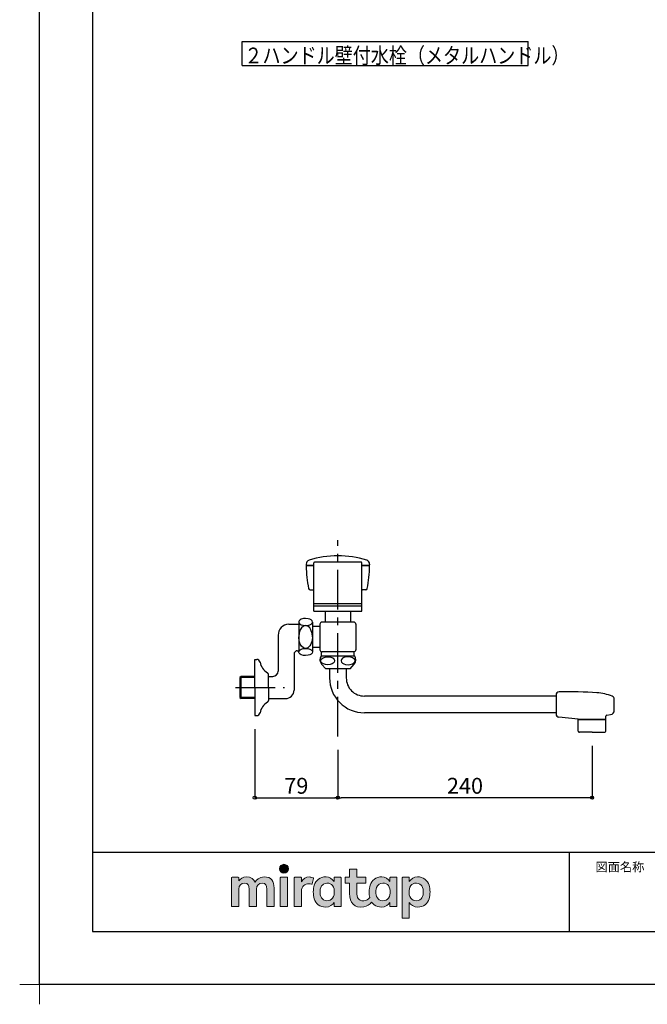
# Model space of a CAD drawing. Extents: x -405 to 205, y -16 to 288.
# Drawn here: x -405 to -286, y -16 to 169 of the extents above; entities that cross this region are included whole.
import ezdxf

# ---------------------------------------------------------------- set-up
doc = ezdxf.new("R2010")
doc.units = 0
doc.header["$MEASUREMENT"] = 0
doc.linetypes.add('CENTER', pattern=[12, 7.5, -1.5, 1.5, -1.5])
doc.layers.get('0').update_dxf_attribs({"linetype": 'CONTINUOUS'})
doc.layers.get('DEFPOINTS').update_dxf_attribs({"linetype": 'CONTINUOUS'})
doc.layers.add('1図面枠', color=7, linetype='CONTINUOUS', lineweight=15)
doc.layers.add('レイヤー 1', color=7, linetype='CONTINUOUS', lineweight=0)
doc.layers.add('VIEW0001', color=7, linetype='CONTINUOUS')
doc.layers.add('図面枠', color=3, linetype='CONTINUOUS')
doc.styles.get("Standard").update_dxf_attribs({"font": 'ROMANS', "bigfont": 'EXTFONT'})
doc.dimstyles.new('ISO-25', dxfattribs={"dimtxt": 2.5, "dimasz": 2.5, "dimexe": 1.25, "dimexo": 0.625, "dimtad": 1, "dimdec": 4, "dimdsep": 46, "dimtxsty": 'Standard', "dimcen": 2.5, "dimadec": 0, "dimazin": 0, "dimtfac": 1, "dimtdec": 4, "dimtmove": 0, "dimatfit": 3, "dimfxl": 1, "dimtolj": 1, "dimtzin": 0, "dimarcsym": 0})

# ---------------------------------------------------------------- blocks, each defined once
blk = doc.blocks.new('_ORIGIN')
at = {"color": 0, "linetype": 'ByBlock'}
blk.add_line((0, 0), (-1, 0), dxfattribs=at)
blk.add_circle((0, 0), 0.5, dxfattribs=at)
blk = doc.blocks.new('*D31')
at = {"layer": 'DEFPOINTS', "color": 0}
for p in [(-360.504779, 38.083318), (-344.804623, 34.125105), (-344.804623, 22.572399)]:
    blk.add_point(p, dxfattribs=at)
at = {"layer": 'VIEW0001', "color": 0, "lineweight": -2}
for p, q in [((-360.504779, 35.543318), (-360.504779, 22.572399)), ((-344.804623, 31.585105), (-344.804623, 22.572399)), ((-359.904779, 22.572399), (-345.404623, 22.572399))]:
    blk.add_line(p, q, dxfattribs=at)
at = {"layer": 'VIEW0001', "color": 0, "lineweight": -2, "xscale": 0.6, "yscale": 0.6, "zscale": 0.6}
for p, rotation in [((-360.504779, 22.572399), 180), ((-344.804623, 22.572399), 360)]:
    blk.add_blockref('_ORIGIN', p, dxfattribs=dict(at, rotation=rotation))
at = {"layer": 'VIEW0001', "color": 0, "insert": (-352.653701, 24.822399), "char_height": 3, "attachment_point": 5}
blk.add_mtext('\\A1;79', dxfattribs=at)
blk = doc.blocks.new('*D35')
at = {"layer": 'DEFPOINTS', "color": 0}
for p in [(-344.804623, 34.125105), (-296.804815, 34.921956), (-344.804623, 22.572399)]:
    blk.add_point(p, dxfattribs=at)
at = {"layer": 'VIEW0001', "color": 0, "lineweight": -2}
for p, q in [((-296.804815, 32.381956), (-296.804815, 22.572399)), ((-344.804623, 31.585105), (-344.804623, 22.572399)), ((-297.404815, 22.572399), (-344.204623, 22.572399))]:
    blk.add_line(p, q, dxfattribs=at)
at = {"layer": 'VIEW0001', "color": 0, "lineweight": -2, "xscale": 0.6, "yscale": 0.6, "zscale": 0.6, "rotation": 180}
blk.add_blockref('_ORIGIN', (-344.804623, 22.572399), dxfattribs=at)
at = {"layer": 'VIEW0001', "color": 0, "lineweight": -2, "xscale": 0.6, "yscale": 0.6, "zscale": 0.6}
blk.add_blockref('_ORIGIN', (-296.804815, 22.572399), dxfattribs=at)
at = {"layer": 'VIEW0001', "color": 0, "insert": (-320.802719, 24.822399), "char_height": 3, "attachment_point": 5}
blk.add_mtext('\\A1;240', dxfattribs=at)
blk = doc.blocks.new('グループ-6')
at = {"layer": '1図面枠', "color": 7, "linetype": 'Continuous', "lineweight": 15}
for p, q in [((-4200, -2895), (-4200, -3045)), ((-4275, -2970), (-4125, -2970))]:
    blk.add_line(p, q, dxfattribs=at)
blk = doc.blocks.new('Block_0')
at = {"layer": 'レイヤー 1'}
h = blk.add_hatch(color=256, dxfattribs=at)
h.dxf.hatch_style = 2
edge = h.paths.add_edge_path()
edge.add_spline(control_points=[(125.21, -65.26), (123.79, -65.26), (122.98, -66.24), (122.97, -67.46), (122.97, -68.67), (123.76, -69.65), (125.18, -69.65), (126.6, -69.65), (127.41, -68.67), (127.42, -67.46), (127.43, -66.24), (126.63, -65.26), (125.21, -65.26)], knot_values=[0, 0, 0, 0, 1, 1, 1, 2, 2, 2, 3, 3, 3, 4, 4, 4, 4], degree=3, periodic=0)
h = blk.add_hatch(color=256, dxfattribs=at)
h.dxf.hatch_style = 2
edge = h.paths.add_edge_path()
edge.add_spline(control_points=[(177.84, -82.29), (177.22, -83.12), (176.33, -83.56), (174.98, -83.56), (173.52, -83.56), (172.66, -82.72), (172.31, -82.18), (171.59, -81.09), (171.51, -80.1), (171.52, -79.15), (171.51, -78.21), (171.59, -77.21), (172.31, -76.13), (172.66, -75.59), (173.52, -74.74), (174.98, -74.74), (176.33, -74.74), (177.17, -75.18), (177.79, -76), (178.57, -77.05), (178.69, -78.38), (178.69, -79.15), (178.69, -79.93), (178.62, -81.25), (177.84, -82.29)], knot_values=[0, 0, 0, 0, 1, 1, 1, 2, 2, 2, 3, 3, 3, 4, 4, 4, 5, 5, 5, 6, 6, 6, 7, 7, 7, 8, 8, 8, 8], degree=3, periodic=0)
edge = h.paths.add_edge_path()
edge.add_spline(control_points=[(181.84, -71.79), (181.84, -71.79), (178.85, -71.79), (178.85, -71.79), (178.71, -71.79), (178.59, -71.91), (178.59, -72.05), (178.59, -72.05), (178.59, -73.96), (178.59, -73.96), (177.8, -72.54), (176.11, -71.55), (174.51, -71.55), (173.05, -71.55), (171.76, -71.96), (170.74, -72.73), (169.71, -73.51), (168.99, -74.52), (168.59, -75.76), (168.28, -76.73), (168.12, -77.87), (168.12, -79.18), (168.12, -80.22), (168.21, -81.18), (168.4, -82.03), (167.69, -82.99), (166.83, -83.64), (165.36, -83.64), (162.54, -83.64), (161.85, -82.09), (161.85, -79.29), (161.85, -79.29), (161.85, -74.73), (161.85, -74.73), (161.85, -74.73), (166.22, -74.73), (166.22, -74.73), (166.37, -74.73), (166.49, -74.61), (166.49, -74.47), (166.49, -74.47), (166.49, -72.05), (166.49, -72.05), (166.49, -71.91), (166.37, -71.79), (166.22, -71.79), (166.22, -71.79), (161.85, -71.79), (161.85, -71.79), (161.85, -71.79), (161.85, -67.94), (161.85, -67.94), (161.85, -67.79), (161.73, -67.67), (161.58, -67.67), (161.58, -67.67), (158.47, -67.67), (158.47, -67.67), (158.32, -67.67), (158.2, -67.79), (158.2, -67.94), (158.2, -67.94), (158.2, -71.79), (158.2, -71.79), (158.2, -71.79), (156.26, -71.79), (156.26, -71.79), (156.11, -71.79), (155.99, -71.91), (155.99, -72.05), (155.99, -72.05), (155.99, -74.47), (155.99, -74.47), (155.99, -74.61), (156.11, -74.73), (156.26, -74.73), (156.26, -74.73), (158.2, -74.73), (158.2, -74.73), (158.2, -74.73), (158.2, -80), (158.2, -80), (158.2, -84.71), (160.6, -87.36), (165.42, -86.67), (166.93, -86.45), (168.4, -85.51), (169.36, -84.32), (169.7, -84.82), (170.12, -85.27), (170.64, -85.66), (171.67, -86.44), (172.88, -86.8), (174.33, -86.8), (176.19, -86.8), (177.98, -85.65), (178.59, -84.43), (178.59, -84.43), (178.59, -86.31), (178.59, -86.31), (178.59, -86.45), (178.71, -86.57), (178.85, -86.57), (178.85, -86.57), (181.84, -86.57), (181.84, -86.57), (181.98, -86.57), (182.1, -86.45), (182.1, -86.31), (182.1, -86.31), (182.1, -72.05), (182.1, -72.05), (182.1, -71.91), (181.98, -71.79), (181.84, -71.79)], knot_values=[0, 0, 0, 0, 1, 1, 1, 2, 2, 2, 3, 3, 3, 4, 4, 4, 5, 5, 5, 6, 6, 6, 7, 7, 7, 8, 8, 8, 9, 9, 9, 10, 10, 10, 11, 11, 11, 12, 12, 12, 13, 13, 13, 14, 14, 14, 15, 15, 15, 16, 16, 16, 17, 17, 17, 18, 18, 18, 19, 19, 19, 20, 20, 20, 21, 21, 21, 22, 22, 22, 23, 23, 23, 24, 24, 24, 25, 25, 25, 26, 26, 26, 27, 27, 27, 28, 28, 28, 29, 29, 29, 30, 30, 30, 31, 31, 31, 32, 32, 32, 33, 33, 33, 34, 34, 34, 35, 35, 35, 36, 36, 36, 37, 37, 37, 38, 38, 38, 38], degree=3, periodic=0)
h = blk.add_hatch(color=256, dxfattribs=at)
h.dxf.hatch_style = 2
edge = h.paths.add_edge_path()
edge.add_spline(control_points=[(115.28, -71.57), (112.53, -71.57), (111.22, -73.44), (110.72, -74.2), (109.99, -72.76), (108.7, -71.57), (106.36, -71.57), (104.29, -71.57), (103.22, -72.74), (102.48, -73.62), (102.48, -73.62), (102.48, -72.05), (102.48, -72.05), (102.48, -71.91), (102.36, -71.79), (102.22, -71.79), (102.22, -71.79), (99.04, -71.79), (99.04, -71.79), (98.89, -71.79), (98.77, -71.91), (98.77, -72.05), (98.77, -72.05), (98.77, -86.31), (98.77, -86.31), (98.77, -86.45), (98.89, -86.57), (99.04, -86.57), (99.04, -86.57), (102.22, -86.57), (102.22, -86.57), (102.36, -86.57), (102.48, -86.45), (102.48, -86.31), (102.48, -86.31), (102.48, -77.75), (102.48, -77.75), (102.48, -75.88), (103.59, -74.67), (105.31, -74.67), (107.1, -74.67), (107.6, -75.88), (107.6, -77.75), (107.6, -77.75), (107.6, -86.31), (107.6, -86.31), (107.6, -86.45), (107.72, -86.57), (107.87, -86.57), (107.87, -86.57), (111.11, -86.57), (111.11, -86.57), (111.26, -86.57), (111.37, -86.45), (111.37, -86.31), (111.37, -86.31), (111.37, -77.75), (111.37, -77.75), (111.37, -75.88), (112.51, -74.67), (114.23, -74.67), (116.02, -74.67), (116.52, -75.88), (116.52, -77.75), (116.52, -77.75), (116.52, -86.31), (116.52, -86.31), (116.52, -86.45), (116.64, -86.57), (116.79, -86.57), (116.79, -86.57), (119.96, -86.57), (119.96, -86.57), (120.11, -86.57), (120.23, -86.45), (120.23, -86.31), (120.23, -86.31), (120.23, -77.18), (120.23, -77.18), (120.23, -73.74), (118.71, -71.57), (115.28, -71.57)], knot_values=[0, 0, 0, 0, 1, 1, 1, 2, 2, 2, 3, 3, 3, 4, 4, 4, 5, 5, 5, 6, 6, 6, 7, 7, 7, 8, 8, 8, 9, 9, 9, 10, 10, 10, 11, 11, 11, 12, 12, 12, 13, 13, 13, 14, 14, 14, 15, 15, 15, 16, 16, 16, 17, 17, 17, 18, 18, 18, 19, 19, 19, 20, 20, 20, 21, 21, 21, 22, 22, 22, 23, 23, 23, 24, 24, 24, 25, 25, 25, 26, 26, 26, 27, 27, 27, 27], degree=3, periodic=0)
h = blk.add_hatch(color=256, dxfattribs=at)
h.dxf.hatch_style = 2
edge = h.paths.add_edge_path()
edge.add_spline(control_points=[(126.75, -71.79), (126.75, -71.79), (123.64, -71.79), (123.64, -71.79), (123.49, -71.79), (123.37, -71.91), (123.37, -72.05), (123.37, -72.05), (123.37, -86.31), (123.37, -86.31), (123.37, -86.45), (123.49, -86.57), (123.64, -86.57), (123.64, -86.57), (126.75, -86.57), (126.75, -86.57), (126.9, -86.57), (127.02, -86.45), (127.02, -86.31), (127.02, -86.31), (127.02, -72.05), (127.02, -72.05), (127.02, -71.91), (126.9, -71.79), (126.75, -71.79)], knot_values=[0, 0, 0, 0, 1, 1, 1, 2, 2, 2, 3, 3, 3, 4, 4, 4, 5, 5, 5, 6, 6, 6, 7, 7, 7, 8, 8, 8, 8], degree=3, periodic=0)
h = blk.add_hatch(color=256, dxfattribs=at)
h.dxf.hatch_style = 2
edge = h.paths.add_edge_path()
edge.add_spline(control_points=[(137.91, -71.63), (136.17, -71.63), (134.97, -72.5), (134.01, -74.12), (134.01, -74.12), (134.01, -72.05), (134.01, -72.05), (134.01, -71.91), (133.89, -71.79), (133.75, -71.79), (133.75, -71.79), (130.64, -71.79), (130.64, -71.79), (130.49, -71.79), (130.37, -71.91), (130.37, -72.05), (130.37, -72.05), (130.37, -86.31), (130.37, -86.31), (130.37, -86.45), (130.49, -86.57), (130.64, -86.57), (130.64, -86.57), (133.75, -86.57), (133.75, -86.57), (133.89, -86.57), (134.01, -86.45), (134.01, -86.31), (134.01, -86.31), (134.01, -78.66), (134.01, -78.66), (134.01, -76.41), (135.83, -74.94), (137.77, -75.03), (138.11, -75.05), (138.58, -75.11), (139.02, -75.21), (139.16, -75.24), (139.29, -75.15), (139.33, -75.02), (139.33, -75.02), (140.02, -72.4), (140.02, -72.4), (140.06, -72.27), (139.99, -72.14), (139.88, -72.09), (139.07, -71.72), (138.51, -71.63), (137.91, -71.63)], knot_values=[0, 0, 0, 0, 1, 1, 1, 2, 2, 2, 3, 3, 3, 4, 4, 4, 5, 5, 5, 6, 6, 6, 7, 7, 7, 8, 8, 8, 9, 9, 9, 10, 10, 10, 11, 11, 11, 12, 12, 12, 13, 13, 13, 14, 14, 14, 15, 15, 15, 16, 16, 16, 16], degree=3, periodic=0)
h = blk.add_hatch(color=256, dxfattribs=at)
h.dxf.hatch_style = 2
edge = h.paths.add_edge_path()
edge.add_spline(control_points=[(149.71, -82.29), (149.09, -83.12), (148.2, -83.56), (146.86, -83.56), (145.39, -83.56), (144.53, -82.72), (144.18, -82.18), (143.46, -81.09), (143.38, -80.1), (143.39, -79.15), (143.38, -78.21), (143.46, -77.21), (144.18, -76.13), (144.53, -75.59), (145.39, -74.74), (146.86, -74.74), (148.2, -74.74), (149.05, -75.18), (149.66, -76), (150.45, -77.05), (150.56, -78.38), (150.56, -79.15), (150.56, -79.93), (150.49, -81.25), (149.71, -82.29)], knot_values=[0, 0, 0, 0, 1, 1, 1, 2, 2, 2, 3, 3, 3, 4, 4, 4, 5, 5, 5, 6, 6, 6, 7, 7, 7, 8, 8, 8, 8], degree=3, periodic=0)
edge = h.paths.add_edge_path()
edge.add_spline(control_points=[(150.46, -72.05), (150.46, -72.05), (150.46, -73.96), (150.46, -73.96), (149.67, -72.54), (147.98, -71.55), (146.38, -71.55), (144.93, -71.55), (143.64, -71.96), (142.61, -72.73), (141.58, -73.51), (140.87, -74.52), (140.46, -75.76), (140.16, -76.73), (139.99, -77.87), (139.99, -79.18), (139.99, -80.49), (140.13, -81.67), (140.44, -82.64), (140.84, -83.88), (141.49, -84.89), (142.51, -85.66), (143.54, -86.44), (144.75, -86.8), (146.2, -86.8), (148.06, -86.8), (149.85, -85.65), (150.46, -84.43), (150.46, -84.43), (150.46, -86.31), (150.46, -86.31), (150.46, -86.45), (150.58, -86.57), (150.73, -86.57), (150.73, -86.57), (153.71, -86.57), (153.71, -86.57), (153.86, -86.57), (153.97, -86.45), (153.97, -86.31), (153.97, -86.31), (153.97, -72.05), (153.97, -72.05), (153.97, -71.91), (153.86, -71.79), (153.71, -71.79), (153.71, -71.79), (150.73, -71.79), (150.73, -71.79), (150.58, -71.79), (150.46, -71.91), (150.46, -72.05)], knot_values=[0, 0, 0, 0, 1, 1, 1, 2, 2, 2, 3, 3, 3, 4, 4, 4, 5, 5, 5, 6, 6, 6, 7, 7, 7, 8, 8, 8, 9, 9, 9, 10, 10, 10, 11, 11, 11, 12, 12, 12, 13, 13, 13, 14, 14, 14, 15, 15, 15, 16, 16, 16, 17, 17, 17, 17], degree=3, periodic=0)
h = blk.add_hatch(color=256, dxfattribs=at)
h.dxf.hatch_style = 2
edge = h.paths.add_edge_path()
edge.add_spline(control_points=[(194.59, -82.18), (194.23, -82.72), (193.38, -83.56), (191.91, -83.56), (190.56, -83.56), (189.67, -83.12), (189.05, -82.29), (188.27, -81.25), (188.2, -79.93), (188.2, -79.15), (188.2, -78.38), (188.32, -77.05), (189.1, -76), (189.72, -75.18), (190.56, -74.74), (191.91, -74.74), (193.38, -74.74), (194.23, -75.59), (194.59, -76.13), (195.31, -77.21), (195.38, -78.21), (195.38, -79.15), (195.38, -80.1), (195.31, -81.09), (194.59, -82.18)], knot_values=[0, 0, 0, 0, 1, 1, 1, 2, 2, 2, 3, 3, 3, 4, 4, 4, 5, 5, 5, 6, 6, 6, 7, 7, 7, 8, 8, 8, 8], degree=3, periodic=0)
edge = h.paths.add_edge_path()
edge.add_spline(control_points=[(198.3, -75.76), (197.9, -74.52), (197.18, -73.51), (196.16, -72.73), (195.13, -71.96), (193.84, -71.55), (192.39, -71.55), (190.78, -71.55), (189.09, -72.54), (188.3, -73.96), (188.3, -73.96), (188.3, -72.05), (188.3, -72.05), (188.3, -71.91), (188.19, -71.79), (188.04, -71.79), (188.04, -71.79), (185.06, -71.79), (185.06, -71.79), (184.91, -71.79), (184.79, -71.91), (184.79, -72.05), (184.79, -72.05), (184.79, -92.15), (184.79, -92.15), (184.79, -92.3), (184.91, -92.42), (185.06, -92.42), (185.06, -92.42), (188.04, -92.42), (188.04, -92.42), (188.19, -92.42), (188.3, -92.3), (188.3, -92.15), (188.3, -92.15), (188.3, -84.43), (188.3, -84.43), (188.92, -85.65), (190.71, -86.8), (192.56, -86.8), (194.02, -86.8), (195.23, -86.44), (196.25, -85.66), (197.28, -84.89), (197.93, -83.88), (198.33, -82.64), (198.64, -81.67), (198.77, -80.49), (198.77, -79.18), (198.77, -77.87), (198.61, -76.73), (198.3, -75.76)], knot_values=[0, 0, 0, 0, 1, 1, 1, 2, 2, 2, 3, 3, 3, 4, 4, 4, 5, 5, 5, 6, 6, 6, 7, 7, 7, 8, 8, 8, 9, 9, 9, 10, 10, 10, 11, 11, 11, 12, 12, 12, 13, 13, 13, 14, 14, 14, 15, 15, 15, 16, 16, 16, 17, 17, 17, 17], degree=3, periodic=0)
for points, knots in [([(125.21, -65.26), (123.79, -65.26), (122.98, -66.24), (122.97, -67.46), (122.97, -68.67), (123.76, -69.65), (125.18, -69.65), (126.6, -69.65), (127.41, -68.67), (127.42, -67.46), (127.43, -66.24), (126.63, -65.26), (125.21, -65.26)], [0, 0, 0, 0, 1, 1, 1, 2, 2, 2, 3, 3, 3, 4, 4, 4, 4]), ([(181.84, -71.79), (181.84, -71.79), (178.85, -71.79), (178.85, -71.79), (178.71, -71.79), (178.59, -71.91), (178.59, -72.05), (178.59, -72.05), (178.59, -73.96), (178.59, -73.96), (177.8, -72.54), (176.11, -71.55), (174.51, -71.55), (173.05, -71.55), (171.76, -71.96), (170.74, -72.73), (169.71, -73.51), (168.99, -74.52), (168.59, -75.76), (168.28, -76.73), (168.12, -77.87), (168.12, -79.18), (168.12, -80.22), (168.21, -81.18), (168.4, -82.03), (167.69, -82.99), (166.83, -83.64), (165.36, -83.64), (162.54, -83.64), (161.85, -82.09), (161.85, -79.29), (161.85, -79.29), (161.85, -74.73), (161.85, -74.73), (161.85, -74.73), (166.22, -74.73), (166.22, -74.73), (166.37, -74.73), (166.49, -74.61), (166.49, -74.47), (166.49, -74.47), (166.49, -72.05), (166.49, -72.05), (166.49, -71.91), (166.37, -71.79), (166.22, -71.79), (166.22, -71.79), (161.85, -71.79), (161.85, -71.79), (161.85, -71.79), (161.85, -67.94), (161.85, -67.94), (161.85, -67.79), (161.73, -67.67), (161.58, -67.67), (161.58, -67.67), (158.47, -67.67), (158.47, -67.67), (158.32, -67.67), (158.2, -67.79), (158.2, -67.94), (158.2, -67.94), (158.2, -71.79), (158.2, -71.79), (158.2, -71.79), (156.26, -71.79), (156.26, -71.79), (156.11, -71.79), (155.99, -71.91), (155.99, -72.05), (155.99, -72.05), (155.99, -74.47), (155.99, -74.47), (155.99, -74.61), (156.11, -74.73), (156.26, -74.73), (156.26, -74.73), (158.2, -74.73), (158.2, -74.73), (158.2, -74.73), (158.2, -80), (158.2, -80), (158.2, -84.71), (160.6, -87.36), (165.42, -86.67), (166.93, -86.45), (168.4, -85.51), (169.36, -84.32), (169.7, -84.82), (170.12, -85.27), (170.64, -85.66), (171.67, -86.44), (172.88, -86.8), (174.33, -86.8), (176.19, -86.8), (177.98, -85.65), (178.59, -84.43), (178.59, -84.43), (178.59, -86.31), (178.59, -86.31), (178.59, -86.45), (178.71, -86.57), (178.85, -86.57), (178.85, -86.57), (181.84, -86.57), (181.84, -86.57), (181.98, -86.57), (182.1, -86.45), (182.1, -86.31), (182.1, -86.31), (182.1, -72.05), (182.1, -72.05), (182.1, -71.91), (181.98, -71.79), (181.84, -71.79)], [0, 0, 0, 0, 1, 1, 1, 2, 2, 2, 3, 3, 3, 4, 4, 4, 5, 5, 5, 6, 6, 6, 7, 7, 7, 8, 8, 8, 9, 9, 9, 10, 10, 10, 11, 11, 11, 12, 12, 12, 13, 13, 13, 14, 14, 14, 15, 15, 15, 16, 16, 16, 17, 17, 17, 18, 18, 18, 19, 19, 19, 20, 20, 20, 21, 21, 21, 22, 22, 22, 23, 23, 23, 24, 24, 24, 25, 25, 25, 26, 26, 26, 27, 27, 27, 28, 28, 28, 29, 29, 29, 30, 30, 30, 31, 31, 31, 32, 32, 32, 33, 33, 33, 34, 34, 34, 35, 35, 35, 36, 36, 36, 37, 37, 37, 38, 38, 38, 38]), ([(115.28, -71.57), (112.53, -71.57), (111.22, -73.44), (110.72, -74.2), (109.99, -72.76), (108.7, -71.57), (106.36, -71.57), (104.29, -71.57), (103.22, -72.74), (102.48, -73.62), (102.48, -73.62), (102.48, -72.05), (102.48, -72.05), (102.48, -71.91), (102.36, -71.79), (102.22, -71.79), (102.22, -71.79), (99.04, -71.79), (99.04, -71.79), (98.89, -71.79), (98.77, -71.91), (98.77, -72.05), (98.77, -72.05), (98.77, -86.31), (98.77, -86.31), (98.77, -86.45), (98.89, -86.57), (99.04, -86.57), (99.04, -86.57), (102.22, -86.57), (102.22, -86.57), (102.36, -86.57), (102.48, -86.45), (102.48, -86.31), (102.48, -86.31), (102.48, -77.75), (102.48, -77.75), (102.48, -75.88), (103.59, -74.67), (105.31, -74.67), (107.1, -74.67), (107.6, -75.88), (107.6, -77.75), (107.6, -77.75), (107.6, -86.31), (107.6, -86.31), (107.6, -86.45), (107.72, -86.57), (107.87, -86.57), (107.87, -86.57), (111.11, -86.57), (111.11, -86.57), (111.26, -86.57), (111.37, -86.45), (111.37, -86.31), (111.37, -86.31), (111.37, -77.75), (111.37, -77.75), (111.37, -75.88), (112.51, -74.67), (114.23, -74.67), (116.02, -74.67), (116.52, -75.88), (116.52, -77.75), (116.52, -77.75), (116.52, -86.31), (116.52, -86.31), (116.52, -86.45), (116.64, -86.57), (116.79, -86.57), (116.79, -86.57), (119.96, -86.57), (119.96, -86.57), (120.11, -86.57), (120.23, -86.45), (120.23, -86.31), (120.23, -86.31), (120.23, -77.18), (120.23, -77.18), (120.23, -73.74), (118.71, -71.57), (115.28, -71.57)], [0, 0, 0, 0, 1, 1, 1, 2, 2, 2, 3, 3, 3, 4, 4, 4, 5, 5, 5, 6, 6, 6, 7, 7, 7, 8, 8, 8, 9, 9, 9, 10, 10, 10, 11, 11, 11, 12, 12, 12, 13, 13, 13, 14, 14, 14, 15, 15, 15, 16, 16, 16, 17, 17, 17, 18, 18, 18, 19, 19, 19, 20, 20, 20, 21, 21, 21, 22, 22, 22, 23, 23, 23, 24, 24, 24, 25, 25, 25, 26, 26, 26, 27, 27, 27, 27]), ([(126.75, -71.79), (126.75, -71.79), (123.64, -71.79), (123.64, -71.79), (123.49, -71.79), (123.37, -71.91), (123.37, -72.05), (123.37, -72.05), (123.37, -86.31), (123.37, -86.31), (123.37, -86.45), (123.49, -86.57), (123.64, -86.57), (123.64, -86.57), (126.75, -86.57), (126.75, -86.57), (126.9, -86.57), (127.02, -86.45), (127.02, -86.31), (127.02, -86.31), (127.02, -72.05), (127.02, -72.05), (127.02, -71.91), (126.9, -71.79), (126.75, -71.79)], [0, 0, 0, 0, 1, 1, 1, 2, 2, 2, 3, 3, 3, 4, 4, 4, 5, 5, 5, 6, 6, 6, 7, 7, 7, 8, 8, 8, 8]), ([(137.91, -71.63), (136.17, -71.63), (134.97, -72.5), (134.01, -74.12), (134.01, -74.12), (134.01, -72.05), (134.01, -72.05), (134.01, -71.91), (133.89, -71.79), (133.75, -71.79), (133.75, -71.79), (130.64, -71.79), (130.64, -71.79), (130.49, -71.79), (130.37, -71.91), (130.37, -72.05), (130.37, -72.05), (130.37, -86.31), (130.37, -86.31), (130.37, -86.45), (130.49, -86.57), (130.64, -86.57), (130.64, -86.57), (133.75, -86.57), (133.75, -86.57), (133.89, -86.57), (134.01, -86.45), (134.01, -86.31), (134.01, -86.31), (134.01, -78.66), (134.01, -78.66), (134.01, -76.41), (135.83, -74.94), (137.77, -75.03), (138.11, -75.05), (138.58, -75.11), (139.02, -75.21), (139.16, -75.24), (139.29, -75.15), (139.33, -75.02), (139.33, -75.02), (140.02, -72.4), (140.02, -72.4), (140.06, -72.27), (139.99, -72.14), (139.88, -72.09), (139.07, -71.72), (138.51, -71.63), (137.91, -71.63)], [0, 0, 0, 0, 1, 1, 1, 2, 2, 2, 3, 3, 3, 4, 4, 4, 5, 5, 5, 6, 6, 6, 7, 7, 7, 8, 8, 8, 9, 9, 9, 10, 10, 10, 11, 11, 11, 12, 12, 12, 13, 13, 13, 14, 14, 14, 15, 15, 15, 16, 16, 16, 16]), ([(150.46, -72.05), (150.46, -72.05), (150.46, -73.96), (150.46, -73.96), (149.67, -72.54), (147.98, -71.55), (146.38, -71.55), (144.93, -71.55), (143.64, -71.96), (142.61, -72.73), (141.58, -73.51), (140.87, -74.52), (140.46, -75.76), (140.16, -76.73), (139.99, -77.87), (139.99, -79.18), (139.99, -80.49), (140.13, -81.67), (140.44, -82.64), (140.84, -83.88), (141.49, -84.89), (142.51, -85.66), (143.54, -86.44), (144.75, -86.8), (146.2, -86.8), (148.06, -86.8), (149.85, -85.65), (150.46, -84.43), (150.46, -84.43), (150.46, -86.31), (150.46, -86.31), (150.46, -86.45), (150.58, -86.57), (150.73, -86.57), (150.73, -86.57), (153.71, -86.57), (153.71, -86.57), (153.86, -86.57), (153.97, -86.45), (153.97, -86.31), (153.97, -86.31), (153.97, -72.05), (153.97, -72.05), (153.97, -71.91), (153.86, -71.79), (153.71, -71.79), (153.71, -71.79), (150.73, -71.79), (150.73, -71.79), (150.58, -71.79), (150.46, -71.91), (150.46, -72.05)], [0, 0, 0, 0, 1, 1, 1, 2, 2, 2, 3, 3, 3, 4, 4, 4, 5, 5, 5, 6, 6, 6, 7, 7, 7, 8, 8, 8, 9, 9, 9, 10, 10, 10, 11, 11, 11, 12, 12, 12, 13, 13, 13, 14, 14, 14, 15, 15, 15, 16, 16, 16, 17, 17, 17, 17]), ([(198.3, -75.76), (197.9, -74.52), (197.18, -73.51), (196.16, -72.73), (195.13, -71.96), (193.84, -71.55), (192.39, -71.55), (190.78, -71.55), (189.09, -72.54), (188.3, -73.96), (188.3, -73.96), (188.3, -72.05), (188.3, -72.05), (188.3, -71.91), (188.19, -71.79), (188.04, -71.79), (188.04, -71.79), (185.06, -71.79), (185.06, -71.79), (184.91, -71.79), (184.79, -71.91), (184.79, -72.05), (184.79, -72.05), (184.79, -92.15), (184.79, -92.15), (184.79, -92.3), (184.91, -92.42), (185.06, -92.42), (185.06, -92.42), (188.04, -92.42), (188.04, -92.42), (188.19, -92.42), (188.3, -92.3), (188.3, -92.15), (188.3, -92.15), (188.3, -84.43), (188.3, -84.43), (188.92, -85.65), (190.71, -86.8), (192.56, -86.8), (194.02, -86.8), (195.23, -86.44), (196.25, -85.66), (197.28, -84.89), (197.93, -83.88), (198.33, -82.64), (198.64, -81.67), (198.77, -80.49), (198.77, -79.18), (198.77, -77.87), (198.61, -76.73), (198.3, -75.76)], [0, 0, 0, 0, 1, 1, 1, 2, 2, 2, 3, 3, 3, 4, 4, 4, 5, 5, 5, 6, 6, 6, 7, 7, 7, 8, 8, 8, 9, 9, 9, 10, 10, 10, 11, 11, 11, 12, 12, 12, 13, 13, 13, 14, 14, 14, 15, 15, 15, 16, 16, 16, 17, 17, 17, 17]), ([(149.71, -82.29), (149.09, -83.12), (148.2, -83.56), (146.86, -83.56), (145.39, -83.56), (144.53, -82.72), (144.18, -82.18), (143.46, -81.09), (143.38, -80.1), (143.39, -79.15), (143.38, -78.21), (143.46, -77.21), (144.18, -76.13), (144.53, -75.59), (145.39, -74.74), (146.86, -74.74), (148.2, -74.74), (149.05, -75.18), (149.66, -76), (150.45, -77.05), (150.56, -78.38), (150.56, -79.15), (150.56, -79.93), (150.49, -81.25), (149.71, -82.29)], [0, 0, 0, 0, 1, 1, 1, 2, 2, 2, 3, 3, 3, 4, 4, 4, 5, 5, 5, 6, 6, 6, 7, 7, 7, 8, 8, 8, 8]), ([(177.84, -82.29), (177.22, -83.12), (176.33, -83.56), (174.98, -83.56), (173.52, -83.56), (172.66, -82.72), (172.31, -82.18), (171.59, -81.09), (171.51, -80.1), (171.52, -79.15), (171.51, -78.21), (171.59, -77.21), (172.31, -76.13), (172.66, -75.59), (173.52, -74.74), (174.98, -74.74), (176.33, -74.74), (177.17, -75.18), (177.79, -76), (178.57, -77.05), (178.69, -78.38), (178.69, -79.15), (178.69, -79.93), (178.62, -81.25), (177.84, -82.29)], [0, 0, 0, 0, 1, 1, 1, 2, 2, 2, 3, 3, 3, 4, 4, 4, 5, 5, 5, 6, 6, 6, 7, 7, 7, 8, 8, 8, 8]), ([(194.59, -82.18), (194.23, -82.72), (193.38, -83.56), (191.91, -83.56), (190.56, -83.56), (189.67, -83.12), (189.05, -82.29), (188.27, -81.25), (188.2, -79.93), (188.2, -79.15), (188.2, -78.38), (188.32, -77.05), (189.1, -76), (189.72, -75.18), (190.56, -74.74), (191.91, -74.74), (193.38, -74.74), (194.23, -75.59), (194.59, -76.13), (195.31, -77.21), (195.38, -78.21), (195.38, -79.15), (195.38, -80.1), (195.31, -81.09), (194.59, -82.18)], [0, 0, 0, 0, 1, 1, 1, 2, 2, 2, 3, 3, 3, 4, 4, 4, 5, 5, 5, 6, 6, 6, 7, 7, 7, 8, 8, 8, 8])]:
    blk.add_open_spline(points, degree=3, knots=knots, dxfattribs=at)

msp = doc.modelspace()

# ---------------------------------------------------------------- linework, layer by layer
msp.add_line((-301.15329, 12.307505), (-301.15329, -2.692495))
msp.add_line((-301.15329, 12.307505), (-301.15329, -2.692495))
at = {"layer": 'DEFPOINTS'}
for p, q in [((-401.15329, -12.692495), (-401.15329, 284.307505)), ((18.84671, -12.692495), (-401.15329, -12.692495))]:
    msp.add_line(p, q, dxfattribs=at)
at = {"layer": 'VIEW0001', "color": 7, "linetype": 'Continuous'}
for p, q in [((-362.887328, 160.847421), (-362.887328, 165.347421)), ((-362.887328, 165.347421), (-308.887327, 165.347421)), ((-308.887327, 160.847421), (-308.887327, 165.347421)), ((-362.887328, 160.847421), (-308.887327, 160.847421)), ((-340.354625, 67.021988), (-349.254622, 67.021988)), ((-344.804608, 67.022034), (-349.242598, 67.022034)), ((-340.366618, 67.022034), (-344.804608, 67.022034)), ((-350.80461, 66.657153), (-350.80461, 66.52199)), ((-349.354628, 66.42199), (-350.704604, 66.42199)), ((-350.701735, 66.42199), (-349.354628, 66.42199)), ((-349.354628, 57.82199), (-349.354628, 66.92199)), ((-340.254619, 57.82199), (-340.254619, 66.92199)), ((-338.907512, 66.42199), (-340.254619, 66.42199)), ((-340.254619, 66.42199), (-338.904612, 66.42199)), ((-338.804606, 66.657153), (-338.804606, 66.52199)), ((-350.055647, 61.82199), (-349.454603, 61.82199)), ((-349.354628, 62.421988), (-349.354628, 62.82199)), ((-340.254619, 62.421988), (-340.254619, 62.82199)), ((-339.553569, 61.82199), (-340.154612, 61.82199)), ((-349.354628, 59.221988), (-340.254619, 59.221988)), ((-349.354628, 58.821988), (-340.254619, 58.821988)), ((-349.354628, 57.82199), (-340.254619, 57.82199)), ((-347.204602, 57.82199), (-347.204602, 55.722716)), ((-342.404614, 57.82199), (-342.404614, 55.722716)), ((-354.079623, 55.324196), (-352.204757, 55.324196)), ((-352.204809, 55.749584), (-352.204809, 50.095714)), ((-348.204779, 54.922405), (-349.604788, 54.922405)), ((-349.604712, 55.749584), (-349.604712, 50.095714)), ((-348.204779, 55.322716), (-348.204779, 50.522667)), ((-341.804779, 55.722716), (-347.804779, 55.722716)), ((-341.404779, 55.322716), (-341.404779, 50.522667)), ((-356.079625, 53.324196), (-356.079625, 46.483421)), ((-352.47966, 50.324196), (-352.204757, 50.324196)), ((-348.204779, 50.922893), (-349.604782, 50.922893)), ((-360.504779, 48.683321), (-360.104779, 48.683321)), ((-360.504779, 43.383324), (-360.504779, 48.683321)), ((-353.07966, 49.724196), (-353.07966, 42.883714)), ((-341.6289, 49.326393), (-347.980667, 49.326393)), ((-347.904812, 49.326393), (-347.904812, 50.144609)), ((-341.804779, 50.122667), (-347.804779, 50.122667)), ((-341.704812, 49.326393), (-341.704812, 50.144609)), ((-347.104783, 46.921936), (-347.897773, 47.814737)), ((-342.504794, 46.921962), (-347.104809, 46.921962)), ((-346.384607, 46.921962), (-346.384607, 45.181957)), ((-343.224609, 46.921962), (-343.224609, 45.181957)), ((-342.504774, 46.921972), (-341.711783, 47.814774)), ((-363.072159, 45.478724), (-363.30456, 45.246324)), ((-363.304559, 45.246324), (-363.304559, 41.520125)), ((-360.504559, 45.246324), (-363.304559, 45.246324)), ((-363.072159, 41.356523), (-363.072159, 45.493724)), ((-360.504559, 45.478725), (-363.072159, 45.478725)), ((-357.904779, 43.383324), (-357.904779, 45.863323)), ((-357.904779, 45.483421), (-357.079623, 45.483421)), ((-360.504779, 43.383324), (-360.504779, 38.083318)), ((-357.904779, 43.383324), (-357.904779, 40.903319)), ((-363.30456, 41.520125), (-363.072158, 41.287724)), ((-360.504559, 41.520125), (-363.304559, 41.520125)), ((-360.504559, 41.287724), (-363.072159, 41.287724)), ((-357.904779, 41.283714), (-354.679657, 41.283714)), ((-303.604815, 41.761955), (-339.804602, 41.761955)), ((-303.604815, 41.981957), (-303.604815, 38.381957)), ((-292.604815, 39.07296), (-292.604815, 41.180058)), ((-360.504779, 38.083318), (-360.104779, 38.083318)), ((-303.604815, 38.601958), (-339.804602, 38.601958)), ((-299.404821, 37.381959), (-303.070518, 37.785659)), ((-299.404815, 37.381957), (-294.204815, 37.381957)), ((-299.404815, 37.322057), (-294.204815, 37.322057)), ((-299.404815, 35.121956), (-299.404815, 37.321956)), ((-294.204815, 37.381957), (-294.204815, 37.973961)), ((-294.204815, 35.122057), (-294.204815, 37.322057)), ((-294.033912, 38.171856), (-293.288416, 38.281456)), ((-296.804815, 34.921956), (-299.204815, 34.921956)), ((-296.804815, 34.921956), (-294.404815, 34.921956))]:
    msp.add_line(p, q, dxfattribs=at)
at = {"layer": 'VIEW0001', "color": 7, "linetype": 'CENTER'}
for p, q in [((-344.804623, 34.125105), (-344.804623, 71.203693)), ((-364.124759, 43.383324), (-354.904559, 43.383324))]:
    msp.add_line(p, q, dxfattribs=at)
at = {"layer": 'VIEW0001', "color": 7, "linetype": 'Continuous'}
for points in [[(-350.904761, 56.422649), (-351.316436, 56.388012), (-351.712729, 56.276877), (-351.929727, 56.163623), (-352.125007, 55.981766), (-352.183105, 55.872056), (-352.204809, 55.749584), (-352.140715, 55.540855), (-351.934861, 55.338975), (-351.724179, 55.227049), (-351.383302, 55.123778), (-350.904761, 55.076521), (-350.493085, 55.111158), (-350.096792, 55.222292), (-349.879794, 55.335545), (-349.684514, 55.517401), (-349.626416, 55.627111), (-349.604712, 55.749584), (-349.668806, 55.958312), (-349.87466, 56.160194), (-350.085342, 56.27212), (-350.426219, 56.375392), (-350.904761, 56.422649)], [(-350.904761, 55.076521), (-351.307927, 54.970332), (-351.697869, 54.629281), (-351.914058, 54.280231), (-352.113531, 53.715478), (-352.204809, 52.922649)], [(-349.604712, 52.922649), (-349.671614, 53.604697), (-349.886275, 54.261262), (-350.105028, 54.620775), (-350.456291, 54.944308), (-350.6682, 55.040563), (-350.904761, 55.076521)], [(-350.904761, 50.768776), (-351.307927, 50.874965), (-351.697869, 51.216017), (-351.914058, 51.565067), (-352.113531, 52.12982), (-352.204809, 52.922649)], [(-349.604712, 52.922649), (-349.671614, 52.2406), (-349.886275, 51.584036), (-350.105028, 51.224523), (-350.456291, 50.900989), (-350.6682, 50.804734), (-350.904761, 50.768776)], [(-350.904761, 49.422649), (-351.316436, 49.457286), (-351.712729, 49.568421), (-351.929727, 49.681675), (-352.125007, 49.863531), (-352.183105, 49.973241), (-352.204809, 50.095714), (-352.140715, 50.304442), (-351.934861, 50.506323), (-351.724179, 50.618248), (-351.383302, 50.721519), (-350.904761, 50.768776), (-350.493085, 50.734139), (-350.096792, 50.623005), (-349.879794, 50.509752), (-349.684514, 50.327896), (-349.626416, 50.218187), (-349.604712, 50.095714), (-349.668806, 49.886985), (-349.87466, 49.685104), (-350.085342, 49.573178), (-350.426219, 49.469906), (-350.904761, 49.422649)], [(-346.737427, 49.185268), (-346.321528, 49.14644), (-345.921169, 49.021859), (-345.701946, 48.894903), (-345.504662, 48.691044), (-345.445968, 48.56806), (-345.424042, 48.430769), (-345.488793, 48.196787), (-345.696759, 47.97048), (-345.909602, 47.845012), (-346.253976, 47.729246), (-346.737427, 47.676271), (-347.153326, 47.715099), (-347.553685, 47.83968), (-347.772909, 47.966636), (-347.970193, 48.170495), (-348.028888, 48.293479), (-348.050815, 48.430769), (-347.986062, 48.664752), (-347.778096, 48.891059), (-347.565252, 49.016527), (-347.220877, 49.132293), (-346.737427, 49.185268)], [(-342.871789, 49.185268), (-343.287688, 49.14644), (-343.688047, 49.021859), (-343.90727, 48.894903), (-344.104554, 48.691044), (-344.163248, 48.56806), (-344.185174, 48.430769), (-344.120423, 48.196787), (-343.912457, 47.97048), (-343.699614, 47.845012), (-343.35524, 47.729246), (-342.871789, 47.676271), (-342.45589, 47.715099), (-342.055531, 47.83968), (-341.836307, 47.966636), (-341.639022, 48.170495), (-341.580328, 48.293479), (-341.558401, 48.430769), (-341.623153, 48.664752), (-341.83112, 48.891059), (-342.043964, 49.016527), (-342.388339, 49.132293), (-342.871789, 49.185268)]]:
    msp.add_lwpolyline(points, dxfattribs=at)
for centre, radius, start, end in [((-350.004622, 66.657153), 0.8, 107.597338, 180), ((-344.804608, 50.262033), 18, 89.999997, 107.597338), ((-349.254622, 66.92199), 0.1, 89.999997, 180), ((-344.804608, 50.262033), 18, 72.402664, 89.999997), ((-340.354625, 66.92199), 0.1, 359.999995, 89.999997), ((-339.604625, 66.657153), 0.8, 359.999995, 72.402664), ((-350.704604, 66.52199), 0.1, 180, 270.000003), ((-350.701735, 66.321988), 0.1, 89.999997, 181.73874), ((-322.414737, 67.18067), 28.4, 181.73874, 190.371171), ((-367.194478, 67.18067), 28.4, 349.628827, 358.261257), ((-338.907512, 66.321988), 0.1, 358.261261, 89.999997), ((-338.904612, 66.52199), 0.1, 269.999999, 0.000009), ((-350.055647, 62.121988), 0.3, 190.371171, 270.000003), ((-349.454603, 61.721988), 0.1, 359.999995, 89.999997), ((-340.154612, 61.721988), 0.1, 89.999997, 180), ((-340.154612, 61.721988), 0.1, 89.999997, 180), ((-339.553569, 62.121988), 0.3, 270.000003, 349.628827), ((-354.079623, 53.324196), 2, 90.000038, 182.093404), ((-347.804779, 55.322716), 0.4, 89.999997, 180), ((-341.804779, 55.322716), 0.4, 359.999995, 89.999997), ((-352.47966, 49.724196), 0.6, 90.000038, 180.000018), ((-347.804779, 50.522667), 0.4, 180, 270.000003), ((-341.804779, 50.522667), 0.4, 269.999999, 0.000009), ((-360.104779, 48.083321), 0.6, 9.365004, 89.999997), ((-346.988135, 48.622722), 1.216667, 144.667363, 221.611643), ((-342.621432, 48.622722), 1.216667, 318.388352, 35.335323), ((-356.75009, 48.63672), 2.8, 189.365, 241.358998), ((-358.264789, 45.863323), 0.36, 359.998998, 61.358002), ((-357.079623, 46.483421), 0.999998, 270.000037, 359.999978), ((-339.804602, 45.181957), 6.58, 180, 270.000003), ((-339.804602, 45.181957), 3.42, 180, 270.000003), ((-354.679657, 42.883714), 1.6, 269.999962, 359.999978), ((-303.004815, 41.981957), 0.6, 90.997, 180), ((-301.623913, -37.406044), 80, 85.828999, 90.989002), ((-296.596911, 32.413455), 10, 68.846997, 85.882001), ((-293.204815, 41.180058), 0.6, 359.998998, 68.846997), ((-356.75009, 38.130022), 2.8, 118.641002, 170.634), ((-358.264789, 40.903319), 0.36, 298.641001, 359.997997), ((-293.404815, 39.07296), 0.8, 278.366001, 359.998994), ((-360.104779, 38.683318), 0.6, 270.000003, 350.632004), ((-303.004815, 38.381957), 0.6, 180, 263.717), ((-294.004815, 37.973961), 0.2, 98.366003, 180), ((-299.204815, 35.121956), 0.2, 180, 270.000003), ((-294.404815, 35.121956), 0.2, 270.000003, 359.997997)]:
    msp.add_arc(centre, radius, start, end, dxfattribs=at)
at = {"layer": '図面枠'}
for p, q in [((-391.15329, 274.307505), (-391.15329, -2.692495)), ((-391.15329, 12.307505), (8.84671, 12.307505)), ((-391.15329, -2.692495), (8.84671, -2.692495))]:
    msp.add_line(p, q, dxfattribs=at)

# ---------------------------------------------------------------- block references
at = {"layer": '1図面枠', "color": 7, "xscale": 0.05, "yscale": 0.05, "zscale": 0.05}
msp.add_blockref('グループ-6', (-191.15329, 135.807505), dxfattribs=at)
msp.add_blockref('グループ-6', (-191.15329, 135.807505), dxfattribs=at)
at = {"layer": 'レイヤー 1', "xscale": 0.375, "yscale": 0.375, "zscale": 0.375}
msp.add_blockref('Block_0', (-401.941529, 34.462778), dxfattribs=at)

# ---------------------------------------------------------------- texts
at = {"layer": '1図面枠', "color": 7, "insert": (-296.15329, 10.337769), "char_height": 1.69131221, "attachment_point": 1, "line_spacing_factor": 0.870768}
msp.add_mtext('{\\fMS PGothic|b0|i0|c128|p0;図面名称}', dxfattribs=at)
at = {"layer": 'VIEW0001', "color": 7, "width": 0.833333}
msp.add_text('２ハンドル壁付水栓（メタルハンドル）', height=3, dxfattribs=at).set_placement((-362.459328, 161.223421))

# ---------------------------------------------------------------- dimensions: what is measured, and where the dimension line sits
at = {"layer": 'VIEW0001', "color": 7}
dim = msp.add_linear_dim(base=(-344.804623, 22.572399), p1=(-360.504779, 38.083318), p2=(-344.804623, 34.125105), angle=180, text='79', dimstyle='ISO-25', override={"dimtxt": 3, "dimasz": 0.6, "dimexe": 0, "dimexo": 2.54, "dimgap": 0.75, "dimtad": 1, "dimtih": 0, "dimtoh": 0, "dimdsep": 46, "dimblk1": 'ORIGIN', "dimblk2": 'ORIGIN', "dimsah": 1, "dimse1": 0, "dimse2": 0, "dimtmove": 0}, dxfattribs=at)
dim.commit()
dim.dimension.update_dxf_attribs({"geometry": '*D31', "text_midpoint": (-352.653701, 22.572399), "dimtype": 160})
dim = msp.add_linear_dim(base=(-344.804623, 22.572399), p1=(-296.804815, 34.921956), p2=(-344.804623, 34.125105), text='240', dimstyle='ISO-25', override={"dimtxt": 3, "dimasz": 0.6, "dimexe": 0, "dimexo": 2.54, "dimgap": 0.75, "dimtad": 1, "dimtih": 0, "dimtoh": 0, "dimdsep": 46, "dimblk1": 'ORIGIN', "dimblk2": 'ORIGIN', "dimsah": 1, "dimse1": 0, "dimse2": 0, "dimtmove": 0}, dxfattribs=at)
dim.commit()
dim.dimension.update_dxf_attribs({"geometry": '*D35', "text_midpoint": (-320.802719, 22.572399), "dimtype": 160})

doc.saveas('drawing.dxf')
